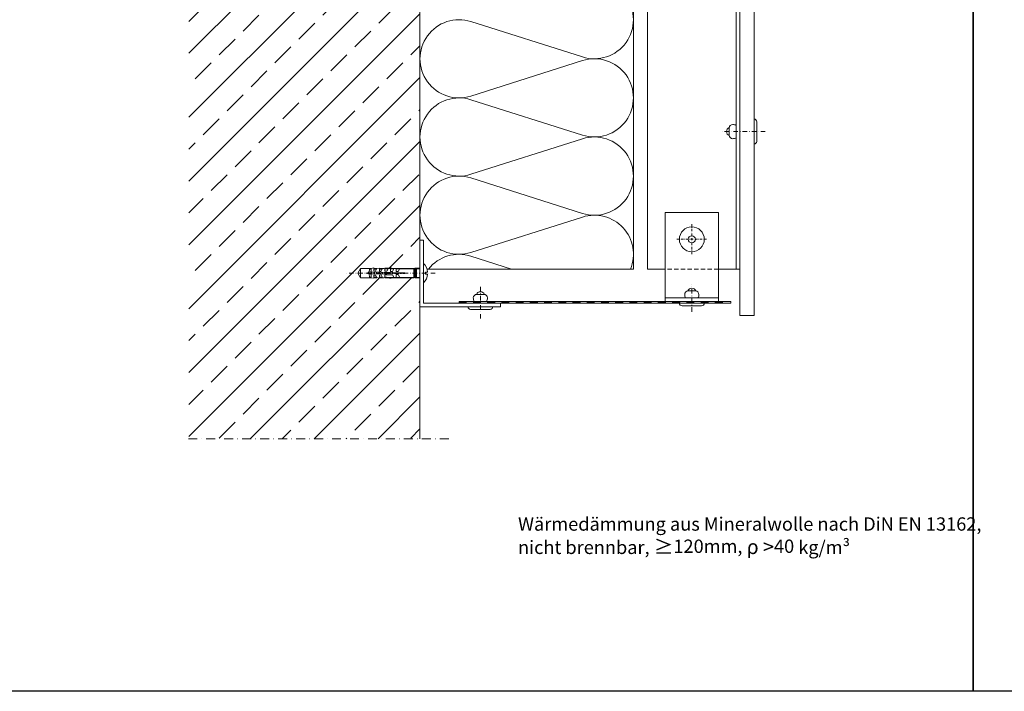
# Model space of a CAD drawing. Extents: x -4956 to -2117, y -301 to 1302.
# Drawn here: x -3224 to -2670, y -301 to 76 of the extents above; entities that cross this region are included whole.
import ezdxf

# ---------------------------------------------------------------- set-up
doc = ezdxf.new("R2010")
doc.units = 0
doc.header["$LTSCALE"] = 5
doc.header["$MEASUREMENT"] = 0
doc.linetypes.add('STRICHLINIE', pattern=[0.75, 0.5, -0.25])
doc.linetypes.add('STRICHPUNKT', pattern=[1, 0.5, -0.25, 0, -0.25])
doc.layers.get('0').update_dxf_attribs({"linetype": 'CONTINUOUS', "lineweight": 20})
for name, color, linetype, lineweight in [('ACHSEN', 4, 'STRICHPUNKT', 20), ('ACHSEN-2', 4, 'STRICHPUNKT', 20), ('BEFESTIGUNG', 255, 'CONTINUOUS', 20), ('BEGRENZUNG', 4, 'STRICHPUNKT', 20), ('DAEMMUNG', 200, 'CONTINUOUS', 20), ('KANTEN', 254, 'CONTINUOUS', 20), ('PLATTEN', 9, 'CONTINUOUS', 20), ('PROFIL', 9, 'CONTINUOUS', 20), ('SCHRAFFUR', 200, 'CONTINUOUS', 20), ('TXT-BWM', 7, 'CONTINUOUS', 20), ('VERDECKT', 254, 'STRICHLINIE', 20), ('WAND', 5, 'CONTINUOUS', 20)]:
    doc.layers.add(name, color=color, linetype=linetype, lineweight=lineweight)
doc.layers.add('Rahmen_unsichtbar', color=3, linetype='CONTINUOUS', plot=False)
doc.styles.get("Standard").update_dxf_attribs({"font": 'isocp.shx'})

# ---------------------------------------------------------------- blocks, each defined once
blk = doc.blocks.new('*X29')
at = {"color": 0}
for p, q in [((-1884.93, -3357.69), (-1767.68, -3240.44)), ((-1884.93, -3321.77), (-1803.6, -3240.44)), ((-1884.93, -3285.85), (-1839.52, -3240.44)), ((-1884.93, -3249.93), (-1875.44, -3240.44)), ((-1858.91, -3241.87), (-1857.48, -3240.44)), ((-1827.48, -3246.36), (-1821.56, -3240.44)), ((-1796.05, -3250.85), (-1787.07, -3241.87)), ((-1872.38, -3255.34), (-1863.4, -3246.36)), ((-1764.62, -3255.34), (-1755.64, -3246.36)), ((-1840.95, -3259.83), (-1831.97, -3250.85)), ((-1884.93, -3267.89), (-1876.87, -3259.83)), ((-1809.52, -3264.32), (-1800.54, -3255.34)), ((-1778.09, -3268.81), (-1769.11, -3259.83)), ((-1884.93, -3393.61), (-1754.93, -3263.61)), ((-1854.42, -3273.3), (-1845.44, -3264.32)), ((-1822.99, -3277.79), (-1814.01, -3268.81)), ((-1791.56, -3282.28), (-1782.58, -3273.3)), ((-1867.89, -3286.77), (-1858.91, -3277.79)), ((-1836.46, -3291.26), (-1827.48, -3282.28)), ((-1760.13, -3286.77), (-1754.93, -3281.57)), ((-1805.03, -3295.75), (-1796.05, -3286.77)), ((-1881.36, -3300.24), (-1872.38, -3291.26)), ((-1773.6, -3300.24), (-1764.62, -3291.26)), ((-1849.93, -3304.73), (-1840.95, -3295.75)), ((-1884.93, -3429.53), (-1754.93, -3299.53)), ((-1818.5, -3309.22), (-1809.52, -3300.24)), ((-1787.07, -3313.71), (-1778.09, -3304.73)), ((-1863.4, -3318.2), (-1854.42, -3309.22)), ((-1831.97, -3322.69), (-1822.99, -3313.71)), ((-1800.54, -3327.18), (-1791.56, -3318.2)), ((-1755.64, -3318.2), (-1754.93, -3317.49)), ((-1876.87, -3331.68), (-1867.89, -3322.69)), ((-1769.11, -3331.68), (-1760.13, -3322.69)), ((-1845.44, -3336.17), (-1836.46, -3327.18)), ((-1814.01, -3340.66), (-1805.03, -3331.68)), ((-1884.93, -3339.73), (-1881.36, -3336.17)), ((-1817.32, -3397.84), (-1754.93, -3335.45)), ((-1782.58, -3345.15), (-1773.6, -3336.17)), ((-1858.91, -3349.64), (-1849.93, -3340.66)), ((-1827.48, -3354.13), (-1818.5, -3345.15)), ((-1872.38, -3363.11), (-1863.4, -3354.13)), ((-1796.05, -3358.62), (-1787.07, -3349.64)), ((-1764.62, -3363.11), (-1755.64, -3354.13)), ((-1840.95, -3367.6), (-1831.97, -3358.62)), ((-1809.52, -3372.09), (-1800.54, -3363.11)), ((-1884.93, -3375.65), (-1876.87, -3367.6)), ((-1778.09, -3376.58), (-1769.11, -3367.6)), ((-1854.42, -3381.07), (-1845.44, -3372.09)), ((-1822.99, -3385.56), (-1814.01, -3376.58)), ((-1781.4, -3397.84), (-1754.93, -3371.37)), ((-1791.56, -3390.05), (-1782.58, -3381.07)), ((-1867.89, -3394.54), (-1858.91, -3385.56)), ((-1836.46, -3399.03), (-1827.48, -3390.05)), ((-1760.13, -3394.54), (-1754.93, -3389.33)), ((-1799.36, -3397.84), (-1796.05, -3394.54)), ((-1881.36, -3408.01), (-1872.38, -3399.03)), ((-1849.93, -3412.5), (-1840.95, -3403.52)), ((-1884.93, -3465.45), (-1824.07, -3404.59)), ((-1884.93, -3537.29), (-1756.15, -3408.52)), ((-1884.93, -3501.37), (-1792.09, -3408.54)), ((-1818.5, -3416.99), (-1809.85, -3408.34)), ((-1787.07, -3421.48), (-1778.09, -3412.5)), ((-1863.4, -3425.97), (-1854.42, -3416.99)), ((-1831.97, -3430.46), (-1822.99, -3421.48)), ((-1800.54, -3434.95), (-1791.56, -3425.97)), ((-1755.64, -3425.97), (-1754.93, -3425.26)), ((-1876.87, -3439.44), (-1867.89, -3430.46)), ((-1769.11, -3439.44), (-1760.13, -3430.46)), ((-1845.44, -3443.93), (-1836.46, -3434.95)), ((-1814.01, -3448.42), (-1805.03, -3439.44)), ((-1884.93, -3573.22), (-1754.93, -3443.22)), ((-1884.93, -3447.49), (-1881.36, -3443.93)), ((-1858.91, -3457.4), (-1849.93, -3448.42)), ((-1782.58, -3452.91), (-1773.6, -3443.93)), ((-1827.48, -3461.89), (-1818.5, -3452.91)), ((-1796.05, -3466.38), (-1787.07, -3457.4)), ((-1872.38, -3470.87), (-1863.4, -3461.89)), ((-1764.62, -3470.87), (-1755.64, -3461.89)), ((-1840.95, -3475.36), (-1831.97, -3466.38)), ((-1884.93, -3483.41), (-1876.87, -3475.36)), ((-1809.52, -3479.85), (-1800.54, -3470.87)), ((-1778.09, -3484.34), (-1769.11, -3475.36)), ((-1884.93, -3609.14), (-1754.93, -3479.14)), ((-1854.42, -3488.83), (-1845.44, -3479.85)), ((-1822.99, -3493.32), (-1814.01, -3484.34)), ((-1791.56, -3497.81), (-1782.58, -3488.83)), ((-1867.89, -3502.3), (-1858.91, -3493.32)), ((-1836.46, -3506.79), (-1827.48, -3497.81)), ((-1760.13, -3502.3), (-1754.93, -3497.1)), ((-1805.03, -3511.28), (-1796.05, -3502.3)), ((-1881.36, -3515.77), (-1872.38, -3506.79)), ((-1773.6, -3515.77), (-1764.62, -3506.79)), ((-1884.93, -3645.06), (-1754.93, -3515.06)), ((-1849.93, -3520.26), (-1840.95, -3511.28)), ((-1818.5, -3524.75), (-1809.52, -3515.77)), ((-1787.07, -3529.24), (-1778.09, -3520.26)), ((-1863.4, -3533.73), (-1854.42, -3524.75)), ((-1831.97, -3538.22), (-1822.99, -3529.24)), ((-1800.54, -3542.71), (-1791.56, -3533.73)), ((-1755.64, -3533.73), (-1754.93, -3533.02)), ((-1876.87, -3547.2), (-1867.89, -3538.22)), ((-1845.44, -3551.69), (-1836.46, -3542.71)), ((-1769.11, -3547.2), (-1760.13, -3538.22)), ((-1814.01, -3556.18), (-1805.03, -3547.2)), ((-1884.93, -3680.98), (-1754.93, -3550.98)), ((-1884.93, -3555.26), (-1881.36, -3551.69)), ((-1782.58, -3560.67), (-1773.6, -3551.69)), ((-1858.91, -3565.16), (-1849.93, -3556.18)), ((-1827.48, -3569.65), (-1818.5, -3560.67)), ((-1872.38, -3578.63), (-1863.4, -3569.65)), ((-1796.05, -3574.14), (-1787.07, -3565.16)), ((-1764.62, -3578.63), (-1755.64, -3569.65)), ((-1840.95, -3583.12), (-1831.97, -3574.14)), ((-1809.52, -3587.61), (-1800.54, -3578.63)), ((-1884.93, -3591.18), (-1876.87, -3583.12)), ((-1884.93, -3716.9), (-1754.93, -3586.9)), ((-1778.09, -3592.1), (-1769.11, -3583.12)), ((-1854.42, -3596.59), (-1845.44, -3587.61)), ((-1822.99, -3601.08), (-1814.01, -3592.1)), ((-1791.56, -3605.57), (-1782.58, -3596.59)), ((-1867.89, -3610.06), (-1858.91, -3601.08)), ((-1836.46, -3614.55), (-1827.48, -3605.57)), ((-1760.13, -3610.06), (-1754.93, -3604.86)), ((-1881.36, -3623.53), (-1872.38, -3614.55)), ((-1805.03, -3619.04), (-1796.05, -3610.06)), ((-1772.23, -3622.17), (-1764.62, -3614.55)), ((-1849.93, -3628.02), (-1840.95, -3619.04)), ((-1818.5, -3632.51), (-1809.52, -3623.53)), ((-1850.37, -3718.26), (-1759.71, -3627.61)), ((-1787.07, -3637), (-1778.09, -3628.02)), ((-1863.4, -3641.49), (-1854.42, -3632.51)), ((-1831.97, -3645.98), (-1822.99, -3637)), ((-1800.54, -3650.47), (-1791.56, -3641.49)), ((-1755.64, -3641.49), (-1754.93, -3640.78)), ((-1876.87, -3654.96), (-1867.89, -3645.98)), ((-1769.11, -3654.96), (-1760.13, -3645.98)), ((-1845.44, -3659.45), (-1836.46, -3650.47)), ((-1814.45, -3718.26), (-1754.93, -3658.74)), ((-1814.01, -3663.94), (-1805.03, -3654.96)), ((-1884.93, -3663.02), (-1881.36, -3659.45)), ((-1858.91, -3672.92), (-1849.93, -3663.94)), ((-1782.58, -3668.43), (-1773.6, -3659.45)), ((-1827.48, -3677.41), (-1818.5, -3668.43)), ((-1796.05, -3681.91), (-1787.07, -3672.92)), ((-1872.38, -3686.4), (-1863.4, -3677.41)), ((-1764.62, -3686.4), (-1755.64, -3677.41)), ((-1840.95, -3690.89), (-1831.97, -3681.91)), ((-1809.52, -3695.38), (-1800.54, -3686.4)), ((-1884.93, -3698.94), (-1876.87, -3690.89)), ((-1778.09, -3699.87), (-1769.11, -3690.89)), ((-1854.42, -3704.36), (-1845.44, -3695.38)), ((-1778.52, -3718.26), (-1754.93, -3694.66)), ((-1822.99, -3708.85), (-1814.01, -3699.87)), ((-1867.89, -3717.83), (-1858.91, -3708.85)), ((-1791.56, -3713.34), (-1782.58, -3704.36)), ((-1832.41, -3718.26), (-1827.48, -3713.34)), ((-1760.13, -3717.83), (-1754.93, -3712.62)), ((-1796.48, -3718.26), (-1796.05, -3717.83))]:
    blk.add_line(p, q, dxfattribs=at)
blk = doc.blocks.new('Befestigung-03')
at = {"layer": 'ACHSEN'}
blk.add_line((43.58, 0), (-6.47, 0), dxfattribs=at)
at = {"layer": 'BEFESTIGUNG'}
for p, q in [((1.51, 2.61), (0, 0)), ((1.51, -2.61), (0, 0)), ((1.51, 2.61), (1.51, -2.61)), ((1.51, 2.61), (7.56, 2.61)), ((4.76, 0), (5.98, 0.33)), ((4.76, 0), (6.16, -0.38)), ((6.13, 0.71), (5.96, 0.41)), ((5.96, 0.41), (6.19, -0.48)), ((6.13, 0.71), (6.31, 0.41)), ((6.31, 0.41), (7.24, 0.66)), ((6.54, -0.48), (6.31, 0.41)), ((6.55, 2.09), (6.51, 0.68)), ((6.51, 0.68), (26.51, 0.2)), ((6.55, 2.09), (7.56, 2.64)), ((7.4, 0.66), (7.73, -0.65)), ((7.56, 2.64), (7.51, 0.66)), ((7.56, 2.64), (9.07, 2.87)), ((8.08, -0.64), (7.74, 0.65)), ((8.9, 0.62), (9.23, -0.62)), ((9.07, 2.87), (9.03, 1.17)), ((9.03, 1.17), (10.03, 1.15)), ((9.05, 2.19), (10.62, 2.22)), ((9.06, 2.61), (10.83, 2.61)), ((9.57, -0.61), (9.25, 0.62)), ((10.82, 2.59), (10.03, 1.15)), ((10.17, 1.45), (10.19, 1.45)), ((10.41, 0.59), (10.72, -0.58)), ((11.06, -0.57), (10.76, 0.58)), ((10.82, 2.59), (12.19, 2.8)), ((11.92, 0.55), (12.21, -0.54)), ((12.19, 2.8), (12.15, 1.1)), ((12.17, 1.95), (12.15, 1.1)), ((12.15, 1.1), (13.15, 1.07)), ((13.82, 2.28), (12.18, 2.25)), ((14.61, 2.61), (12.19, 2.61)), ((12.55, -0.54), (12.27, 0.54)), ((13.94, 2.51), (13.15, 1.07)), ((13.43, 0.51), (13.7, -0.51)), ((14.04, -0.5), (13.78, 0.51)), ((13.94, 2.51), (15.22, 2.7)), ((14.94, 0.48), (15.19, -0.47)), ((15.22, 2.7), (15.17, 1.02)), ((15.17, 1.02), (16.27, 1)), ((15.21, 2.31), (17.02, 2.34)), ((15.53, -0.46), (15.29, 0.47)), ((17.07, 2.44), (16.27, 1)), ((16.45, 0.44), (16.68, -0.44)), ((17.02, -0.43), (16.8, 0.43)), ((17.07, 2.44), (18.44, 2.64)), ((17.96, 0.41), (18.17, -0.4)), ((18.51, -0.39), (18.31, 0.4)), ((18.44, 2.64), (18.4, 0.96)), ((18.4, 0.96), (19.5, 0.94)), ((20.31, 2.41), (18.43, 2.37)), ((31.49, 2.61), (18.83, 2.61)), ((19.47, 0.37), (19.66, -0.36)), ((20.29, 2.38), (19.5, 0.94)), ((20, -0.36), (19.82, 0.36)), ((20.29, 2.38), (21.66, 2.58)), ((20.98, 0.33), (21.15, -0.33)), ((21.5, -0.32), (21.33, 0.32)), ((21.66, 2.58), (21.62, 0.9)), ((21.62, 0.9), (22.72, 0.88)), ((23.6, 2.47), (21.66, 2.43)), ((22.49, 0.3), (22.64, -0.29)), ((23.63, 2.52), (22.72, 0.88)), ((22.99, -0.28), (22.84, 0.29)), ((23.57, 2.45), (31.51, 2.45)), ((24, 0.26), (24.13, -0.26)), ((24.48, -0.25), (24.35, 0.25)), ((25.51, 0.22), (25.62, -0.22)), ((25.97, -0.21), (25.86, 0.22)), ((26.51, 0.2), (26.51, -0.2)), ((30.57, 2.45), (32.13, 2.72)), ((31.51, 2.5), (31.51, -2.5)), ((31.51, 2.5), (31.61, 2.5)), ((31.61, 2.5), (31.61, -2.5)), ((32.01, 2.45), (31.61, 2.45)), ((32.01, 2.5), (32.01, -2.5)), ((32.11, 2.5), (32.01, 2.5)), ((32.11, 2.5), (32.11, -2.5)), ((32.51, 2.45), (32.11, 2.45)), ((32.13, 2.72), (35.01, 2.72)), ((32.51, 2.5), (32.51, -2.5)), ((32.61, 2.5), (32.51, 2.5)), ((32.61, 2.5), (32.61, -2.5)), ((33.01, 2.45), (32.61, 2.45)), ((33.01, 2.5), (33.01, -2.5)), ((33.11, 2.5), (33.01, 2.5)), ((33.11, 2.5), (33.11, -2.5)), ((35.01, 2.45), (33.11, 2.45)), ((1.51, -2.61), (7.37, -2.61)), ((6.36, -0.78), (6.19, -0.48)), ((6.36, -0.78), (6.54, -0.48)), ((6.51, -0.68), (26.51, -0.2)), ((6.55, -2.09), (6.51, -0.68)), ((6.54, -0.48), (7.24, -0.66)), ((6.55, -2.09), (7.56, -2.64)), ((7.56, -2.64), (7.51, -0.66)), ((7.56, -2.64), (9.07, -2.87)), ((7.56, -2.64), (9.07, -2.87)), ((9.03, -1.17), (10.03, -1.15)), ((9.07, -2.87), (9.03, -1.17)), ((9.05, -2.19), (10.62, -2.22)), ((9.06, -2.61), (10.83, -2.61)), ((10.82, -2.59), (10.03, -1.15)), ((10.82, -2.59), (12.19, -2.8)), ((12.15, -1.1), (13.15, -1.07)), ((12.17, -1.95), (12.15, -1.1)), ((12.19, -2.8), (12.15, -1.1)), ((13.82, -2.28), (12.18, -2.25)), ((14.61, -2.61), (12.19, -2.61)), ((13.94, -2.51), (13.15, -1.07)), ((13.94, -2.51), (15.22, -2.7)), ((15.17, -1.02), (19.49, -0.92)), ((15.21, -2.36), (15.17, -1.02)), ((15.21, -2.31), (20.31, -2.41)), ((17.06, -2.42), (17.02, -2.34)), ((18.44, -2.56), (18.43, -2.37)), ((31.49, -2.61), (18.83, -2.61)), ((20.29, -2.38), (19.5, -0.94)), ((20.29, -2.38), (21.66, -2.58)), ((21.62, -0.9), (22.72, -0.88)), ((21.66, -2.58), (21.62, -0.9)), ((23.6, -2.47), (21.66, -2.43)), ((23.63, -2.52), (22.72, -0.88)), ((23.57, -2.45), (31.51, -2.45)), ((30.57, -2.45), (32.13, -2.73)), ((31.51, -2.5), (31.61, -2.5)), ((32.01, -2.45), (31.61, -2.45)), ((32.11, -2.5), (32.01, -2.5)), ((32.51, -2.45), (32.11, -2.45)), ((32.13, -2.73), (35.01, -2.73)), ((32.61, -2.5), (32.51, -2.5)), ((33.01, -2.45), (32.61, -2.45)), ((33.11, -2.5), (33.01, -2.5)), ((35.01, -2.45), (33.11, -2.45))]:
    blk.add_line(p, q, dxfattribs=at)
blk.add_lwpolyline([(37.01, -5.47, 0.181723), (39.27, -0.55), (38.14, -0.55), (38.14, 0.55), (39.27, 0.55, 0.181723), (37.01, 5.47)], format="xyb", close=True, dxfattribs=at)
for centre, radius, start, end in [((15.25, 27.35), 25, 269.8925, 274.1426), ((15.3, 27.71), 25, 269.8094, 277.7541), ((15.25, 27.35), 25, 277.3169, 277.9671), ((18.7, 2.77), 0.173, 277.9671, 97.7541), ((15.25, -27.35), 25, 82.0329, 90.1075), ((15.3, -27.71), 25, 82.2459, 90.1906), ((18.7, -2.77), 0.173, 262.2459, 82.0329)]:
    blk.add_arc(centre, radius, start, end, dxfattribs=at)

msp = doc.modelspace()

# ---------------------------------------------------------------- linework, layer by layer
at = {"layer": 'ACHSEN', "ltscale": 0.5}
for p, q in [((-2846.04, -38.59), (-2846.04, -55.59)), ((-2854.54, -47.09), (-2837.54, -47.09))]:
    msp.add_line(p, q, dxfattribs=at)
at = {"layer": 'ACHSEN-2'}
for p, q in [((-2804.78, 13.51), (-2829.65, 13.51)), ((-2964.89, -91.66), (-2964.89, -72.72)), ((-2846.04, -87.87), (-2846.04, -72.49))]:
    msp.add_line(p, q, dxfattribs=at)
at = {"layer": 'BEFESTIGUNG'}
for points in [[(-2821.04, 10.05), (-2821.04, 16.98, 0.131652), (-2823.04, 17.51, 0.414214), (-2825.04, 15.51), (-2825.04, 11.51, 0.414214), (-2823.04, 9.51, 0.131652)], [(-2809.54, 8.01), (-2809.54, 19.01, 0.414214), (-2811.04, 20.51), (-2811.04, 6.51, 0.414214)], [(-2968.36, -82.09), (-2961.43, -82.09, 0.131652), (-2960.89, -80.09, 0.414214), (-2962.89, -78.09), (-2966.89, -78.09, 0.414214), (-2968.89, -80.09, 0.131652)], [(-2853.04, -83.09, 0.401793), (-2851.54, -84.53), (-2840.54, -84.53, 0.401793), (-2839.04, -83.09)], [(-2853.04, -83.09, 0.401793), (-2851.54, -84.53), (-2840.54, -84.53, 0.401793), (-2839.04, -83.09)]]:
    msp.add_lwpolyline(points, format="xyb", close=True, dxfattribs=at)
for points in [[(-2825.02, 15.8, 0.654062), (-2825.02, 11.22, 0.654062)], [(-2962.6, -78.11, 0.654062), (-2967.18, -78.11, 0.654062)], [(-2842.57, -80.09, 0.131652), (-2842.04, -78.09, 0.414214), (-2844.04, -76.09), (-2848.04, -76.09, 0.414214), (-2850.04, -78.09, 0.131652), (-2849.5, -80.09, 0.131652)], [(-2843.75, -76.11, 0.654062), (-2848.33, -76.11, 0.654062)], [(-2957.89, -85.09, -0.401793), (-2959.39, -86.53), (-2970.39, -86.53, -0.401793), (-2971.89, -85.09)]]:
    msp.add_lwpolyline(points, format="xyb", dxfattribs=at)
for radius in [7, 2]:
    msp.add_circle((-2846.04, -47.09), radius, dxfattribs=at)
at = {"layer": 'BEGRENZUNG', "ltscale": 2}
msp.add_line((-3129.08, -159.36), (-2981.18, -159.36), dxfattribs=at)
at = {"layer": 'DAEMMUNG'}
for p, q in [((-2878.86, 125.38), (-2878.86, -63.84)), ((-2907.52, 55.49), (-2970.19, 75.42)), ((-2970.19, 33.49), (-2907.52, 53.42)), ((-2907.52, 11.49), (-2970.19, 31.42)), ((-2970.19, -10.51), (-2907.52, 9.42)), ((-2907.52, -32.51), (-2970.19, -12.58)), ((-2970.19, -54.51), (-2907.52, -34.58)), ((-2947.36, -63.84), (-2970.19, -56.58)), ((-2878.86, -63.84), (-2994.91, -63.84))]:
    msp.add_line(p, q, dxfattribs=at)
for centre, start, end in [((-2900.86, 76.46), 252.3567, 107.6433), ((-2976.86, 54.46), 72.3567, 287.6433), ((-2900.86, 32.46), 252.3567, 107.6433), ((-2976.86, 10.46), 72.3567, 287.6433), ((-2900.86, -11.54), 252.3567, 107.6433), ((-2976.86, -33.54), 72.3567, 287.6433), ((-2900.86, -55.54), 337.8498, 107.6433), ((-2976.86, -77.54), 72.3567, 141.4671)]:
    msp.add_arc(centre, 22, start, end, dxfattribs=at)
at = {"layer": 'KANTEN'}
for p, q in [((-2976.86, -82.09), (-2976.86, -83.09)), ((-2976.86, -82.09), (-2976.86, -83.09)), ((-2972.86, -82.09), (-2972.86, -83.09)), ((-2972.86, -82.09), (-2972.86, -83.09)), ((-2968.86, -82.09), (-2968.86, -83.09)), ((-2968.86, -82.09), (-2968.86, -83.09)), ((-2964.86, -82.09), (-2964.86, -83.09)), ((-2964.86, -82.09), (-2964.86, -83.09)), ((-2960.86, -82.09), (-2960.86, -83.09)), ((-2960.86, -82.09), (-2960.86, -83.09)), ((-2956.86, -82.09), (-2956.86, -83.09)), ((-2956.86, -82.09), (-2956.86, -83.09)), ((-2952.86, -82.09), (-2952.86, -83.09)), ((-2952.86, -82.09), (-2952.86, -83.09)), ((-2948.86, -82.09), (-2948.86, -83.09)), ((-2948.86, -82.09), (-2948.86, -83.09)), ((-2944.86, -82.09), (-2944.86, -83.09)), ((-2944.86, -82.09), (-2944.86, -83.09)), ((-2940.86, -82.09), (-2940.86, -83.09)), ((-2940.86, -82.09), (-2940.86, -83.09)), ((-2936.86, -82.09), (-2936.86, -83.09)), ((-2936.86, -82.09), (-2936.86, -83.09)), ((-2932.86, -82.09), (-2932.86, -83.09)), ((-2932.86, -82.09), (-2932.86, -83.09)), ((-2928.86, -82.09), (-2928.86, -83.09)), ((-2928.86, -82.09), (-2928.86, -83.09)), ((-2924.86, -82.09), (-2924.86, -83.09)), ((-2924.86, -82.09), (-2924.86, -83.09)), ((-2920.86, -82.09), (-2920.86, -83.09)), ((-2920.86, -82.09), (-2920.86, -83.09)), ((-2916.86, -82.09), (-2916.86, -83.09)), ((-2916.86, -82.09), (-2916.86, -83.09)), ((-2912.86, -82.09), (-2912.86, -83.09)), ((-2912.86, -82.09), (-2912.86, -83.09)), ((-2908.86, -82.09), (-2908.86, -83.09)), ((-2908.86, -82.09), (-2908.86, -83.09)), ((-2904.86, -82.09), (-2904.86, -83.09)), ((-2904.86, -82.09), (-2904.86, -83.09)), ((-2900.86, -82.09), (-2900.86, -83.09)), ((-2900.86, -82.09), (-2900.86, -83.09)), ((-2896.86, -82.09), (-2896.86, -83.09)), ((-2896.86, -82.09), (-2896.86, -83.09)), ((-2892.86, -82.09), (-2892.86, -83.09)), ((-2892.86, -82.09), (-2892.86, -83.09)), ((-2888.86, -82.09), (-2888.86, -83.09)), ((-2888.86, -82.09), (-2888.86, -83.09)), ((-2884.86, -82.09), (-2884.86, -83.09)), ((-2884.86, -82.09), (-2884.86, -83.09)), ((-2880.86, -82.09), (-2880.86, -83.09)), ((-2880.86, -82.09), (-2880.86, -83.09)), ((-2876.86, -82.09), (-2876.86, -83.09)), ((-2876.86, -82.09), (-2876.86, -83.09)), ((-2872.86, -82.09), (-2872.86, -83.09)), ((-2872.86, -82.09), (-2872.86, -83.09)), ((-2868.86, -82.09), (-2868.86, -83.09)), ((-2868.86, -82.09), (-2868.86, -83.09)), ((-2864.86, -82.09), (-2864.86, -83.09)), ((-2864.86, -82.09), (-2864.86, -83.09)), ((-2860.86, -82.09), (-2860.86, -83.09)), ((-2860.86, -82.09), (-2860.86, -83.09)), ((-2856.86, -82.09), (-2856.86, -83.09)), ((-2856.86, -82.09), (-2856.86, -83.09)), ((-2852.86, -82.09), (-2852.86, -83.09)), ((-2852.86, -82.09), (-2852.86, -83.09)), ((-2848.86, -82.09), (-2848.86, -83.09)), ((-2848.86, -82.09), (-2848.86, -83.09)), ((-2844.86, -82.09), (-2844.86, -83.09)), ((-2844.86, -82.09), (-2844.86, -83.09)), ((-2840.86, -82.09), (-2840.86, -83.09)), ((-2840.86, -82.09), (-2840.86, -83.09)), ((-2836.86, -82.09), (-2836.86, -83.09)), ((-2836.86, -82.09), (-2836.86, -83.09)), ((-2832.86, -82.09), (-2832.86, -83.09)), ((-2832.86, -82.09), (-2832.86, -83.09)), ((-2828.86, -82.09), (-2828.86, -83.09)), ((-2828.86, -82.09), (-2828.86, -83.09))]:
    msp.add_line(p, q, dxfattribs=at)
msp.add_lwpolyline([(-2976.86, -82.09), (-2824.04, -82.09), (-2824.04, -83.09), (-2976.86, -83.09)], close=True, dxfattribs=at)
for points in [[(-2972.86, -83.09), (-2972.86, -82.09), (-2976.86, -83.09), (-2976.86, -82.09)], [(-2964.86, -83.09), (-2964.86, -82.09), (-2968.86, -83.09), (-2968.86, -82.09)], [(-2956.86, -83.09), (-2956.86, -82.09), (-2960.86, -83.09), (-2960.86, -82.09)], [(-2948.86, -83.09), (-2948.86, -82.09), (-2952.86, -83.09), (-2952.86, -82.09)], [(-2940.86, -83.09), (-2940.86, -82.09), (-2944.86, -83.09), (-2944.86, -82.09)], [(-2932.86, -83.09), (-2932.86, -82.09), (-2936.86, -83.09), (-2936.86, -82.09)], [(-2924.86, -83.09), (-2924.86, -82.09), (-2928.86, -83.09), (-2928.86, -82.09)], [(-2916.86, -83.09), (-2916.86, -82.09), (-2920.86, -83.09), (-2920.86, -82.09)], [(-2908.86, -83.09), (-2908.86, -82.09), (-2912.86, -83.09), (-2912.86, -82.09)], [(-2900.86, -83.09), (-2900.86, -82.09), (-2904.86, -83.09), (-2904.86, -82.09)], [(-2892.86, -83.09), (-2892.86, -82.09), (-2896.86, -83.09), (-2896.86, -82.09)], [(-2884.86, -83.09), (-2884.86, -82.09), (-2888.86, -83.09), (-2888.86, -82.09)], [(-2876.86, -83.09), (-2876.86, -82.09), (-2880.86, -83.09), (-2880.86, -82.09)], [(-2868.86, -83.09), (-2868.86, -82.09), (-2872.86, -83.09), (-2872.86, -82.09)], [(-2860.86, -83.09), (-2860.86, -82.09), (-2864.86, -83.09), (-2864.86, -82.09)], [(-2852.86, -83.09), (-2852.86, -82.09), (-2856.86, -83.09), (-2856.86, -82.09)], [(-2844.86, -83.09), (-2844.86, -82.09), (-2848.86, -83.09), (-2848.86, -82.09)], [(-2836.86, -83.09), (-2836.86, -82.09), (-2840.86, -83.09), (-2840.86, -82.09)], [(-2828.86, -83.09), (-2828.86, -82.09), (-2832.86, -83.09), (-2832.86, -82.09)]]:
    msp.add_solid(points, dxfattribs=at)
at = {"layer": 'PLATTEN'}
msp.add_lwpolyline([(-2811.04, 318.46), (-2811.04, -89.9), (-2819.04, -89.9), (-2819.04, 318.46)], dxfattribs=at)
at = {"layer": 'PROFIL'}
for p, q in [((-2871.04, -63.84), (-2871.04, 318.46)), ((-2821.04, -63.84), (-2821.04, 318.46)), ((-2819.04, -63.84), (-2819.04, 318.46)), ((-2861.04, -63.84), (-2871.04, -63.84)), ((-2819.04, -63.84), (-2831.04, -63.84)), ((-2831.04, -80.09), (-2861.04, -80.09)), ((-2831.04, -80.09), (-2861.04, -80.09))]:
    msp.add_line(p, q, dxfattribs=at)
msp.add_lwpolyline([(-2861.04, -82.09), (-2861.04, -32.09), (-2831.04, -32.09), (-2831.04, -82.09)], dxfattribs=at)
msp.add_lwpolyline([(-2953.53, -85.09), (-2953.53, -83.09), (-2996.86, -83.09), (-2996.86, -47.55), (-2998.86, -47.55), (-2998.86, -85.09)], close=True, dxfattribs=at)
at = {"layer": 'Rahmen_unsichtbar'}
for points in [[(-3254.86, -301.4), (-3254.86, 500.5), (-2687.86, 500.5), (-2687.86, -301.4)], [(-2687.86, -301.4), (-2687.86, 500.5), (-2120.86, 500.5), (-2120.86, -301.4)]]:
    msp.add_lwpolyline(points, close=True, dxfattribs=at)
msp.add_point((-2687.86, -261.4), dxfattribs=at)
at = {"layer": 'VERDECKT'}
msp.add_line((-2831.04, -63.84), (-2861.04, -63.84), dxfattribs=at)
at = {"layer": 'WAND'}
msp.add_line((-2998.86, -159.36), (-2998.86, 318.46), dxfattribs=at)

# ---------------------------------------------------------------- block references
at = {"layer": 'BEFESTIGUNG'}
msp.add_blockref('Befestigung-03', (-3033.86, -66.09), dxfattribs=at)
at = {"layer": 'SCHRAFFUR'}
msp.add_blockref('*X29', (-1243.93, 3558.9), dxfattribs=at)

# ---------------------------------------------------------------- texts
at = {"layer": 'TXT-BWM', "insert": (-2943.74, -203.52), "char_height": 7.5, "attachment_point": 1}
msp.add_mtext_dynamic_manual_height_columns('{\\fArial Narrow|b0|i0|c0|p34;Wärmedämmung aus Mineralwolle nach DiN EN 13162, \\Pnicht brennbar, \\H1.08333x;≥\\H0.92308x;120mm, \\H1.08333x;ρ \\fArial|b0|i0|c0|p34;>\\fArial Narrow|b0|i0|c0|p34;\\H0.92308x;40 kg/m³}', width=304.279, gutter_width=17.5, heights=[0], dxfattribs=at)

doc.saveas('drawing.dxf')
